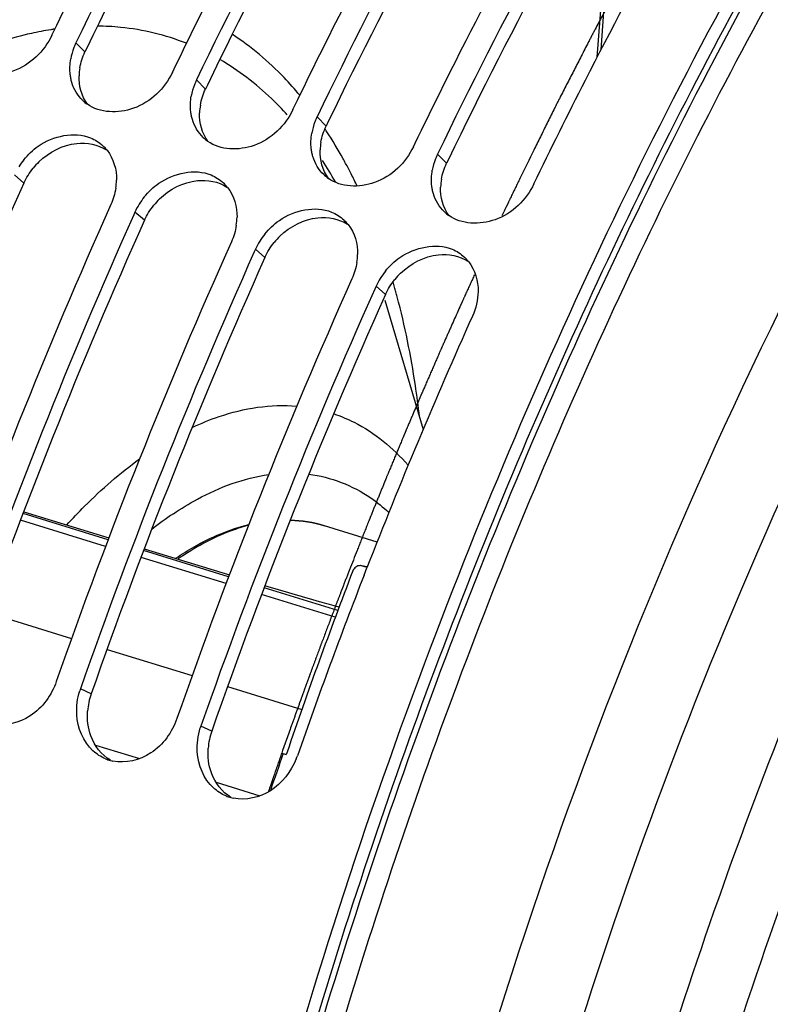
# Model space of a CAD drawing. Units: millimetres. Extents: x 0 to 594, y -38 to 420.
# Drawn here: x 298 to 304, y 84 to 92 of the extents above; entities that cross this region are included whole.
import ezdxf

# ---------------------------------------------------------------- set-up
doc = ezdxf.new("R2010")
doc.units = ezdxf.units.MM
doc.header["$LTSCALE"] = 32.67
doc.layers.get('0').update_dxf_attribs({"linetype": 'CONTINUOUS'})
doc.layers.add('AXES', color=7, linetype='CONTINUOUS')

msp = doc.modelspace()

# ---------------------------------------------------------------- linework, layer by layer
at = {"color": 9, "linetype": 'CONTINUOUS'}
for p, q in [((302.44494, 91.734958), (302.57521, 93.490602)), ((298.102632, 91.716811), (298.026828, 91.794249)), ((299.116807, 91.404366), (299.041003, 91.481804)), ((300.130981, 91.091921), (300.055177, 91.169359)), ((301.145156, 90.779477), (301.069352, 90.856915)), ((297.588785, 90.612401), (297.509156, 90.681618)), ((298.60296, 90.299957), (298.52333, 90.369173)), ((299.617134, 89.987512), (299.537505, 90.056728)), ((300.631309, 89.675067), (300.55168, 89.744283)), ((298.154783, 86.313953), (298.064268, 86.355823)), ((299.168958, 86.001508), (299.078442, 86.043378))]:
    msp.add_line(p, q, dxfattribs=at)
at = {"color": 7, "linetype": 'CONTINUOUS'}
for p, q in [((302.413326, 91.673346), (302.544198, 93.43711)), ((297.823993, 91.856738), (297.838288, 91.886361)), ((298.838168, 91.544293), (298.852463, 91.573916)), ((299.852342, 91.231848), (299.866638, 91.261471)), ((300.866517, 90.919404), (300.880812, 90.949026)), ((298.52333, 90.369173), (298.513108, 90.346378)), ((299.537505, 90.056728), (299.527283, 90.033933)), ((300.55168, 89.744283), (300.541457, 89.721488)), ((300.626234, 89.628248), (300.94821, 88.539834)), ((300.560672, 87.591968), (300.117178, 87.728599)), ((300.450342, 87.312029), (300.474431, 87.373874))]:
    msp.add_line(p, q, dxfattribs=at)
at = {"color": 3, "linetype": 'CONTINUOUS'}
for p, q in [((298.118449, 91.749582), (298.102632, 91.716811)), ((299.132623, 91.437138), (299.116807, 91.404366)), ((300.146798, 91.124693), (300.130981, 91.091921)), ((301.160973, 90.812248), (301.145156, 90.779477))]:
    msp.add_line(p, q, dxfattribs=at)
at = {"color": 7, "linetype": 'CONTINUOUS'}
for centre, radius, start, end in [((335.277191, 73.895846), 41.32726, 149.0881856, 154.3362101), ((336.291366, 73.583401), 41.32726, 149.0881856, 154.3362101), ((337.30554, 73.270956), 41.32726, 149.0881856, 154.3362101), ((338.319715, 72.958511), 41.32726, 149.0881856, 154.3362101), ((298.49152, 91.568471), 0.516556, 159.0402154, 170.0244691), ((298.504237, 91.563991), 0.530035, 155.994753, 159.0798052), ((298.506106, 91.563171), 0.532076, 154.2595475, 155.9959666), ((299.520281, 91.250726), 0.532076, 154.2595475, 155.9959666), ((299.505694, 91.256026), 0.516556, 159.0402154, 170.0244691), ((299.518412, 91.251546), 0.530035, 155.994753, 159.0798052), ((298.323762, 91.557751), 0.345779, 226.0635342, 234.3882967), ((300.532587, 90.939101), 0.530035, 155.994753, 159.0798052), ((300.534456, 90.938281), 0.532076, 154.2595475, 155.9959666), ((300.519869, 90.943581), 0.516556, 159.0402154, 170.0244691), ((299.337937, 91.245306), 0.345779, 226.0635342, 234.3882967), ((298.015184, 90.671424), 0.349153, 38.4716178, 47.2518482), ((301.546761, 90.626657), 0.530035, 155.994753, 159.0798052), ((301.54863, 90.625837), 0.532076, 154.2595475, 155.9959666), ((298.059197, 90.428582), 0.605753, 141.1016096, 148.0927542), ((301.534044, 90.631136), 0.516556, 159.0402154, 170.0244691), ((300.352111, 90.932861), 0.345779, 226.0635342, 234.3882967), ((297.86606, 90.648329), 0.501907, 351.0756455, 358.7573832), ((299.029359, 90.35898), 0.349153, 38.4716178, 47.2518482), ((299.073372, 90.116137), 0.605753, 141.1016096, 148.0927542), ((340.996949, 71.299557), 46.768763, 155.8530262, 160.7344583), ((299.039918, 90.136698), 0.566487, 148.0697456, 155.7713208), ((341.208085, 71.233887), 46.777648, 155.8842291, 160.7341342), ((298.880235, 90.335884), 0.501907, 351.0756455, 358.7573832), ((301.366286, 90.620416), 0.345779, 226.0635342, 234.3882967), ((300.043533, 90.046535), 0.349153, 38.4716178, 47.2518482), ((300.087547, 89.803693), 0.605753, 141.1016096, 148.0927542), ((342.011124, 70.987112), 46.768763, 155.8530262, 160.7344583), ((300.054093, 89.824253), 0.566487, 148.0697456, 155.7713208), ((342.222259, 70.921442), 46.777648, 155.8842291, 160.7341342), ((299.894409, 90.023439), 0.501907, 351.0756455, 358.7573832), ((301.057708, 89.73409), 0.349153, 38.4716178, 47.2518482), ((301.101721, 89.491248), 0.605753, 141.1016096, 148.0927542), ((343.025299, 70.674667), 46.768763, 155.8530262, 160.7344583), ((301.068268, 89.511809), 0.566487, 148.0697456, 155.7713208), ((343.236434, 70.608997), 46.777648, 155.8842291, 160.7341342), ((343.574458, 70.558959), 46.263957, 155.8397671, 158.6874037), ((344.680814, 70.122562), 47.453266, 158.762179, 160.7167929), ((298.590944, 86.171546), 0.557984, 160.7157214, 162.4501995), ((299.605119, 85.859101), 0.557984, 160.7157214, 162.4501995), ((298.407425, 86.083283), 0.342148, 247.2750688, 254.5631709), ((299.343821, 85.984516), 0.578438, 337.938754, 340.7093091), ((298.408813, 86.088657), 0.347697, 254.5783973, 258.2844693), ((299.4216, 85.770838), 0.342148, 247.2750688, 254.5631709), ((299.422988, 85.776212), 0.347697, 254.5783973, 258.2844693)]:
    msp.add_arc(centre, radius, start, end, dxfattribs=at)
at = {"color": 3, "linetype": 'CONTINUOUS'}
for centre, radius, start, end in [((335.023817, 73.980015), 40.960515, 149.0156105, 154.2896476), ((336.037992, 73.66757), 40.960515, 149.0156105, 154.2896476), ((337.052167, 73.355125), 40.960515, 149.0156105, 154.2896476), ((338.066341, 73.04268), 40.960515, 149.0156105, 154.2896476), ((298.526507, 91.500409), 0.474445, 170.0945274, 178.0485472), ((299.540682, 91.187964), 0.474445, 170.0945274, 178.0485472), ((300.554856, 90.875519), 0.474445, 170.0945274, 178.0485472), ((298.14364, 90.353017), 0.613214, 134.3463103, 141.0756861), ((339.949895, 71.621667), 46.423181, 155.8530262, 160.7344583), ((301.569031, 90.563074), 0.474445, 170.0945274, 178.0485472), ((299.157815, 90.040573), 0.613214, 134.3463103, 141.0756861), ((340.96407, 71.309222), 46.423181, 155.8530262, 160.7344583), ((300.17199, 89.728128), 0.613214, 134.3463103, 141.0756861), ((341.978245, 70.996777), 46.423181, 155.8530262, 160.7344583), ((301.186164, 89.415683), 0.613214, 134.3463103, 141.0756861), ((342.99242, 70.684332), 46.423181, 155.8530262, 160.7344583), ((298.684026, 86.129335), 0.56052, 160.7695307, 175.8927187), ((299.698201, 85.816891), 0.56052, 160.7695307, 175.8927187)]:
    msp.add_arc(centre, radius, start, end, dxfattribs=at)
at = {"color": 9, "linetype": 'CONTINUOUS'}
for centre, radius, start, end in [((298.211844, 89.407494), 2.527685, 98.3866481, 99.0260478), ((297.190699, 89.119276), 3.520093, 33.1793266, 33.622345), ((296.997064, 88.99572), 3.749776, 29.0822081, 33.1402524), ((296.7728, 88.86801), 4.007841, 28.4778447, 29.1194109), ((297.10277, 88.844465), 3.580847, 29.7986864, 33.1502664), ((296.665395, 88.810057), 4.129883, 27.0882724, 28.4740719), ((296.501549, 88.726352), 4.313873, 25.5629348, 27.0871187), ((294.830083, 88.098155), 6.101925, 15.5703966, 16.0111076), ((294.747508, 88.075126), 6.187652, 15.2027307, 15.5705654), ((294.668001, 88.053529), 6.27004, 14.8031337, 15.2026604), ((300.484013, 85.401369), 2.929434, 123.9940353, 128.4315655)]:
    msp.add_arc(centre, radius, start, end, dxfattribs=at)
at = {"color": 7, "linetype": 'CONTINUOUS'}
for points, knots in [([(301.062136, 86.838642), (302.020301, 89.346818), (304.240162, 93.962799), (307.321147, 98.086201), (309.019348, 99.795861)], [0, 0, 0, 0, 0.52701119, 1, 1, 1, 1]), ([(297.838288, 91.886361), (297.978144, 92.175886), (298.541794, 93.310858), (299.155608, 94.421058), (299.642858, 95.231537)], [0, 0, 0, 0, 0.25373609, 1, 1, 1, 1]), ([(298.852463, 91.573916), (298.992319, 91.863442), (299.555969, 92.998413), (300.169782, 94.108613), (300.657033, 94.919092)], [0, 0, 0, 0, 0.25373609, 1, 1, 1, 1]), ([(299.866638, 91.261471), (300.006494, 91.550997), (300.570144, 92.685968), (301.183957, 93.796168), (301.671207, 94.606647)], [0, 0, 0, 0, 0.25373609, 1, 1, 1, 1]), ([(300.880812, 90.949026), (301.020668, 91.238552), (301.584318, 92.373523), (302.198132, 93.483723), (302.685382, 94.294202)], [0, 0, 0, 0, 0.25373609, 1, 1, 1, 1]), ([(301.880692, 90.606959), (302.021552, 90.89912), (302.589322, 92.044281), (303.208107, 93.164294), (303.699557, 93.981757)], [0, 0, 0, 0, 0.25375873, 1, 1, 1, 1]), ([(297.823993, 91.856738), (297.759535, 91.723045), (297.543057, 91.504831), (297.213925, 91.513392), (297.108244, 91.589084)], [0, 0, 0, 0, 0.53309701, 1, 1, 1, 1]), ([(297.99171, 91.460727), (297.988596, 91.471229), (297.983275, 91.492687), (297.979803, 91.514517), (297.978499, 91.525562)], [0, 0, 0, 0, 0.49622119, 1, 1, 1, 1]), ([(298.838168, 91.544293), (298.77371, 91.4106), (298.557232, 91.192386), (298.2281, 91.200947), (298.122419, 91.276639)], [0, 0, 0, 0, 0.53309701, 1, 1, 1, 1]), ([(299.005885, 91.148282), (299.002771, 91.158784), (298.99745, 91.180243), (298.993977, 91.202072), (298.992674, 91.213117)], [0, 0, 0, 0, 0.49622119, 1, 1, 1, 1]), ([(299.852342, 91.231848), (299.787884, 91.098155), (299.571406, 90.879942), (299.242275, 90.888502), (299.136594, 90.964195)], [0, 0, 0, 0, 0.53309701, 1, 1, 1, 1]), ([(297.587763, 90.80896), (297.622895, 90.852538), (297.768231, 90.995083), (298.01219, 91.050245), (298.149198, 90.993669)], [0, 0, 0, 0, 0.27411488, 1, 1, 1, 1]), ([(300.02006, 90.835837), (300.016945, 90.846339), (300.011624, 90.867798), (300.008152, 90.889627), (300.006849, 90.900672)], [0, 0, 0, 0, 0.49622119, 1, 1, 1, 1]), ([(300.866517, 90.919404), (300.802059, 90.78571), (300.585581, 90.567497), (300.256449, 90.576057), (300.150768, 90.65175)], [0, 0, 0, 0, 0.53309701, 1, 1, 1, 1]), ([(298.601938, 90.496515), (298.637069, 90.540093), (298.782406, 90.682638), (299.026365, 90.7378), (299.163373, 90.681224)], [0, 0, 0, 0, 0.27411488, 1, 1, 1, 1]), ([(301.034234, 90.523392), (301.03112, 90.533895), (301.025799, 90.555353), (301.022327, 90.577183), (301.021024, 90.588227)], [0, 0, 0, 0, 0.49622119, 1, 1, 1, 1]), ([(301.880692, 90.606959), (301.816234, 90.473265), (301.599756, 90.255052), (301.270624, 90.263612), (301.164943, 90.339305)], [0, 0, 0, 0, 0.53309701, 1, 1, 1, 1]), ([(299.616112, 90.18407), (299.651244, 90.227648), (299.796581, 90.370193), (300.04054, 90.425355), (300.177547, 90.36878)], [0, 0, 0, 0, 0.27411488, 1, 1, 1, 1]), ([(300.630287, 89.871625), (300.665419, 89.915203), (300.810755, 90.057748), (301.054714, 90.11291), (301.191722, 90.056335)], [0, 0, 0, 0, 0.27411488, 1, 1, 1, 1]), ([(298.867168, 87.456041), (298.917075, 87.489923), (299.108334, 87.609965), (299.319679, 87.70069), (299.480648, 87.739605)], [0, 0, 0, 0, 0.26699505, 1, 1, 1, 1]), ([(302.7569, 57.108406), (301.273688, 58.357551), (299.598674, 61.174886), (298.436033, 65.422482), (297.803006, 70.782447), (298.354577, 78.122285), (299.956924, 83.945545), (301.062136, 86.838642)], [0, 0, 0, 0, 0.18629126, 0.29875107, 0.423672, 0.70247345, 1, 1, 1, 1]), ([(297.861433, 86.418312), (297.821484, 86.304143), (297.679568, 86.101681), (297.430183, 86.03862), (297.324037, 86.060648)], [0, 0, 0, 0, 0.52735478, 1, 1, 1, 1]), ([(298.875607, 86.105867), (298.835659, 85.991698), (298.693743, 85.789236), (298.444358, 85.726175), (298.338212, 85.748203)], [0, 0, 0, 0, 0.52735478, 1, 1, 1, 1])]:
    msp.add_open_spline(points, degree=3, knots=knots, dxfattribs=at)
at = {"color": 3, "linetype": 'CONTINUOUS'}
msp.add_open_spline([(302.891981, 57.226407), (300.639801, 59.087125), (298.610632, 63.944933), (297.962658, 70.76785), (298.409286, 76.999983), (299.840113, 83.400012), (302.146342, 89.573623), (305.171929, 95.088445), (307.69416, 98.286286), (309.047649, 99.648908)], degree=3, knots=[0, 0, 0, 0, 0.18980998, 0.3122307, 0.44856942, 0.59267505, 0.73732103, 0.87521485, 1, 1, 1, 1], dxfattribs=at)
at = {"color": 9, "linetype": 'CONTINUOUS'}
for points, knots in [([(297.815292, 91.903878), (297.760494, 91.895174), (297.534447, 91.851648), (297.314286, 91.779486), (297.153011, 91.712567)], [0, 0, 0, 0, 0.24114421, 1, 1, 1, 1]), ([(298.957434, 91.789186), (298.780433, 91.859412), (298.527801, 91.920023), (298.272776, 91.933275), (298.207942, 91.933847)], [0, 0, 0, 0, 0.74599701, 1, 1, 1, 1]), ([(299.910976, 91.351786), (299.868435, 91.402753), (299.698186, 91.593692), (299.500881, 91.761194), (299.342363, 91.864898)], [0, 0, 0, 0, 0.25951754, 1, 1, 1, 1]), ([(299.805128, 91.187261), (299.762469, 91.234252), (299.59162, 91.410044), (299.394783, 91.561233), (299.237804, 91.652657)], [0, 0, 0, 0, 0.25891015, 1, 1, 1, 1]), ([(300.918359, 88.647255), (300.907941, 88.735215), (300.862341, 89.074218), (300.794701, 89.410445), (300.729935, 89.655515)], [0, 0, 0, 0, 0.25894549, 1, 1, 1, 1]), ([(299.004428, 88.556159), (299.078095, 88.590926), (299.356687, 88.705672), (299.665996, 88.755437), (299.885328, 88.736511)], [0, 0, 0, 0, 0.27008467, 1, 1, 1, 1]), ([(300.195916, 88.671684), (300.254395, 88.651816), (300.490562, 88.55255), (300.694679, 88.384618), (300.822173, 88.238729)], [0, 0, 0, 0, 0.24172046, 1, 1, 1, 1]), ([(297.949132, 87.735864), (297.998015, 87.789512), (298.188318, 87.989342), (298.397208, 88.1721), (298.561914, 88.291438)], [0, 0, 0, 0, 0.26299201, 1, 1, 1, 1]), ([(298.846147, 87.83015), (298.911767, 87.874308), (299.15917, 88.025777), (299.438929, 88.131033), (299.64824, 88.160204)], [0, 0, 0, 0, 0.27233628, 1, 1, 1, 1]), ([(299.985866, 88.163696), (300.170442, 88.140398), (300.416617, 88.043902), (300.611748, 87.884975), (300.659636, 87.840464)], [0, 0, 0, 0, 0.73995798, 1, 1, 1, 1]), ([(299.478065, 87.73237), (299.428565, 87.719451), (299.219537, 87.652948), (299.024995, 87.545486), (298.886717, 87.450285)], [0, 0, 0, 0, 0.23355431, 1, 1, 1, 1])]:
    msp.add_open_spline(points, degree=3, knots=knots, dxfattribs=at)
at = {"color": 7, "linetype": 'CONTINUOUS'}
for points in [[(297.978499, 91.525562), (297.973325, 91.569411), (297.975175, 91.614458), (297.982773, 91.657952)], [(298.08384, 91.308753), (298.041181, 91.349856), (298.008551, 91.403931), (297.99171, 91.460727)], [(298.992674, 91.213117), (298.9875, 91.256966), (298.989349, 91.302013), (298.996947, 91.345508)], [(299.098015, 90.996308), (299.055355, 91.037411), (299.022726, 91.091486), (299.005885, 91.148282)], [(298.149198, 90.993669), (298.186858, 90.978118), (298.222258, 90.955477), (298.252181, 90.927823)], [(300.006849, 90.900672), (300.001675, 90.944521), (300.003524, 90.989568), (300.011122, 91.033063)], [(298.288542, 90.888642), (298.343175, 90.819902), (298.36967, 90.725232), (298.367849, 90.637445)], [(300.112189, 90.683863), (300.06953, 90.724967), (300.036901, 90.779042), (300.02006, 90.835837)], [(299.163373, 90.681224), (299.201033, 90.665673), (299.236432, 90.643032), (299.266356, 90.615378)], [(301.021024, 90.588227), (301.01585, 90.632076), (301.017699, 90.677123), (301.025297, 90.720618)], [(298.361891, 90.570468), (298.354442, 90.522764), (298.340264, 90.475712), (298.320495, 90.431662)], [(299.302716, 90.576197), (299.35735, 90.507457), (299.383845, 90.412787), (299.382024, 90.325)], [(301.126364, 90.371418), (301.083705, 90.412522), (301.051075, 90.466597), (301.034234, 90.523392)], [(300.177547, 90.36878), (300.215208, 90.353228), (300.250607, 90.330587), (300.28053, 90.302933)], [(299.376066, 90.258023), (299.368616, 90.210319), (299.354438, 90.163267), (299.33467, 90.119217)], [(300.316891, 90.263752), (300.371525, 90.195012), (300.398019, 90.100342), (300.396199, 90.012555)], [(301.191722, 90.056335), (301.229382, 90.040783), (301.264782, 90.018142), (301.294705, 89.990488)], [(300.390241, 89.945578), (300.382791, 89.897874), (300.368613, 89.850822), (300.348845, 89.806772)], [(301.331066, 89.951307), (301.385699, 89.882568), (301.412194, 89.787898), (301.410373, 89.70011)], [(301.410373, 89.70011), (301.408914, 89.629738), (301.391838, 89.558544), (301.363019, 89.494327)], [(299.830755, 87.776631), (299.927497, 87.773058), (300.024662, 87.757101), (300.117178, 87.728599)], [(298.033394, 86.13928), (298.029671, 86.206556), (298.038613, 86.275555), (298.058931, 86.339797)], [(298.169812, 85.835434), (298.087789, 85.910254), (298.03953, 86.028428), (298.033394, 86.13928)], [(299.047569, 85.826836), (299.043846, 85.894111), (299.052788, 85.96311), (299.073106, 86.027352)], [(298.275251, 85.767696), (298.236714, 85.783822), (298.200674, 85.807281), (298.169812, 85.835434)], [(299.183986, 85.522989), (299.101963, 85.597809), (299.053704, 85.715983), (299.047569, 85.826836)], [(299.879907, 85.767256), (299.836756, 85.660754), (299.759408, 85.561641), (299.662724, 85.499537)], [(299.289425, 85.455252), (299.250889, 85.471377), (299.214849, 85.494836), (299.183986, 85.522989)], [(299.662724, 85.499537), (299.573868, 85.442462), (299.455791, 85.414299), (299.352387, 85.435758)]]:
    msp.add_open_spline(points, degree=3, dxfattribs=at)
at = {"color": 3, "linetype": 'CONTINUOUS'}
for points in [[(298.059134, 91.582024), (298.067217, 91.628538), (298.082129, 91.674285), (298.102632, 91.716811)], [(298.122976, 91.277404), (298.073248, 91.344014), (298.049583, 91.433486), (298.052337, 91.516565)], [(299.073309, 91.269579), (299.081392, 91.316093), (299.096303, 91.36184), (299.116807, 91.404366)], [(299.137151, 90.964959), (299.087423, 91.031569), (299.063757, 91.121041), (299.066511, 91.20412)], [(300.087483, 90.957135), (300.095566, 91.003648), (300.110478, 91.049395), (300.130981, 91.091921)], [(297.715007, 90.791544), (297.799494, 90.874123), (297.916237, 90.934411), (298.033757, 90.946507)], [(298.033757, 90.946507), (298.11822, 90.955201), (298.211166, 90.938137), (298.282654, 90.892322)], [(300.151325, 90.652514), (300.101597, 90.719124), (300.077932, 90.808596), (300.080686, 90.891675)], [(297.588785, 90.612401), (297.608982, 90.657407), (297.635584, 90.699916), (297.666574, 90.738296)], [(301.101658, 90.64469), (301.109741, 90.691203), (301.124653, 90.736951), (301.145156, 90.779477)], [(298.729182, 90.479099), (298.813668, 90.561678), (298.930412, 90.621966), (299.047932, 90.634062)], [(299.047932, 90.634062), (299.132394, 90.642756), (299.225341, 90.625692), (299.296828, 90.579877)], [(301.1655, 90.34007), (301.115772, 90.406679), (301.092107, 90.496151), (301.094861, 90.57923)], [(298.60296, 90.299957), (298.623157, 90.344962), (298.649759, 90.387471), (298.680748, 90.425851)], [(299.743357, 90.166654), (299.827843, 90.249233), (299.944587, 90.309521), (300.062107, 90.321618)], [(300.062107, 90.321618), (300.146569, 90.330311), (300.239515, 90.313247), (300.311003, 90.267432)], [(299.617134, 89.987512), (299.637331, 90.032517), (299.663934, 90.075026), (299.694923, 90.113406)], [(300.757531, 89.85421), (300.842018, 89.936788), (300.958761, 89.997076), (301.076281, 90.009173)], [(301.076281, 90.009173), (301.160744, 90.017867), (301.25369, 90.000802), (301.325178, 89.954987)], [(300.631309, 89.675067), (300.651506, 89.720072), (300.678108, 89.762581), (300.709098, 89.800961)], [(298.152, 85.961381), (298.128192, 86.027156), (298.11995, 86.09971), (298.124946, 86.169482)], [(298.316747, 85.755152), (298.241887, 85.801383), (298.181946, 85.878649), (298.152, 85.961381)], [(299.166175, 85.648936), (299.142367, 85.714711), (299.134125, 85.787265), (299.139121, 85.857037)], [(299.330921, 85.442707), (299.256062, 85.488938), (299.196121, 85.566204), (299.166175, 85.648936)]]:
    msp.add_open_spline(points, degree=3, dxfattribs=at)
at = {"color": 9, "linetype": 'CONTINUOUS'}
msp.add_open_spline([(300.117176, 87.728592), (300.024442, 87.757146), (299.926819, 87.772581), (299.829821, 87.775086)], degree=3, dxfattribs=at)
at = {"layer": 'AXES', "color": 7, "linetype": 'CONTINUOUS'}
for p, q in [((297.586751, 87.846966), (298.303074, 87.627184)), ((298.601356, 87.535665), (299.317679, 87.315883)), ((300.476215, 87.377512), (300.430029, 87.391682)), ((300.478256, 87.382784), (300.43008, 87.391954)), ((299.770489, 85.811474), (299.795645, 85.803611)), ((299.802833, 85.823318), (299.796036, 85.80343))]:
    msp.add_line(p, q, dxfattribs=at)
at = {"layer": 'AXES', "color": 9, "linetype": 'CONTINUOUS'}
for p, q in [((298.27598, 87.555201), (297.559961, 87.775791)), ((298.297359, 87.612001), (297.58134, 87.83259)), ((299.311534, 87.299556), (298.595515, 87.520145)), ((299.290155, 87.242756), (298.574135, 87.463346)), ((300.230296, 87.016505), (299.60969, 87.207701)), ((300.209102, 86.959649), (299.58831, 87.150901)), ((297.273774, 87.001332), (297.990122, 86.780641)), ((298.287949, 86.688887), (299.004297, 86.468197)), ((303.36173, 86.557788), (303.346948, 86.521206)), ((299.302124, 86.376443), (299.927893, 86.183657)), ((298.191239, 85.882978), (298.560603, 85.769185)), ((299.205413, 85.570533), (299.574778, 85.45674))]:
    msp.add_line(p, q, dxfattribs=at)
at = {"layer": 'AXES', "color": 40, "linetype": 'CONTINUOUS'}
for p, q in [((299.81759, 85.984671), (299.765843, 85.83775)), ((299.765843, 85.83775), (299.758281, 85.816151))]:
    msp.add_line(p, q, dxfattribs=at)
at = {"layer": 'AXES', "color": 7, "linetype": 'CONTINUOUS'}
for centre, radius, start, end in [((341.625967, 71.513933), 44.203315, 159.009109, 161.1121085), ((300.416135, 87.345551), 0.048191, 79.2687906, 87.4455157), ((300.416498, 87.347523), 0.046185, 72.9650028, 79.2566039), ((343.6359, 70.341708), 46.513171, 160.5740877, 160.9795538)]:
    msp.add_arc(centre, radius, start, end, dxfattribs=at)
at = {"layer": 'AXES', "color": 9, "linetype": 'CONTINUOUS'}
for points, knots in [([(302.862751, 57.506683), (302.374772, 57.939464), (301.457584, 58.96353), (300.349099, 60.807201), (299.46856, 62.981349), (298.828686, 65.447932), (298.438372, 68.16545), (298.303812, 71.08729), (298.427017, 74.163081), (298.937833, 78.441811), (300.191331, 83.801164), (302.169744, 88.937453), (304.154348, 92.762796), (305.782893, 95.37573), (307.537715, 97.716216), (308.816701, 99.11707), (309.4722, 99.756688)], [0, 0, 0, 0, 0.04239153, 0.08859884, 0.13918722, 0.19431624, 0.25382404, 0.31730267, 0.38415836, 0.45365972, 0.59712841, 0.74060439, 0.81011463, 0.8769823, 0.94047559, 1, 1, 1, 1]), ([(305.337681, 55.890155), (304.71681, 56.095604), (303.495058, 56.702799), (301.912164, 58.108956), (300.582746, 59.973878), (299.526003, 62.251073), (298.755978, 64.893402), (298.285266, 67.847629), (298.122234, 71.053657), (298.269915, 74.445272), (298.725174, 77.951688), (299.478489, 81.499254), (300.514027, 85.013207), (301.809957, 88.419425), (303.338888, 91.646066), (305.068761, 94.625435), (306.962914, 97.294697), (308.361392, 98.890003), (309.081707, 99.615656)], [0, 0, 0, 0, 0.03998879, 0.08220205, 0.12823667, 0.17905109, 0.23500955, 0.29600309, 0.36156693, 0.43097425, 0.50330942, 0.5775275, 0.65250587, 0.72709155, 0.80014715, 0.87059755, 0.9374798, 1, 1, 1, 1]), ([(313.440679, 99.162173), (312.709459, 98.67012), (311.265473, 97.498762), (309.282982, 95.375173), (307.423423, 92.850898), (305.733675, 89.989536), (304.255855, 86.86279), (303.02752, 83.549835), (302.079868, 80.134761), (301.436959, 76.704328), (301.115027, 73.345493), (301.122148, 70.142918), (301.458432, 67.176447), (302.11654, 64.518783), (303.084488, 62.233734), (304.345598, 60.377675), (305.651454, 59.215515), (306.794741, 58.582228), (307.391778, 58.360994), (307.694312, 58.274559)], [0, 0, 0, 0, 0.05622053, 0.11803831, 0.18487584, 0.25581216, 0.32968792, 0.40519018, 0.48092609, 0.5554916, 0.62753948, 0.6958508, 0.75941517, 0.81752793, 0.86991558, 0.91689905, 0.95957359, 0.9799297, 1, 1, 1, 1]), ([(302.996697, 60.416997), (302.169829, 61.387005), (301.190274, 63.188126), (300.35838, 65.85234), (299.918172, 68.176645), (299.69887, 70.694379), (299.70464, 74.328087), (300.289609, 79.065405), (301.796616, 84.690162), (303.679526, 89.178386), (305.520596, 92.481821), (307.009789, 94.715976), (308.599363, 96.700491), (309.75022, 97.877559), (310.337735, 98.411152)], [0, 0, 0, 0, 0.09230352, 0.1450299, 0.20208618, 0.26317537, 0.32780643, 0.46494255, 0.60741724, 0.74832264, 0.81610825, 0.88105899, 0.94252546, 1, 1, 1, 1]), ([(313.083649, 98.262086), (312.313829, 97.681201), (310.805585, 96.315609), (308.766623, 93.881925), (306.891942, 91.028086), (305.236214, 87.836903), (303.847163, 84.400613), (302.765457, 80.819462), (302.022655, 77.198007), (301.640323, 73.641826), (301.629537, 70.253904), (301.990744, 67.131224), (302.71596, 64.360849), (303.788643, 62.01963), (304.991204, 60.442805), (306.09767, 59.500004), (306.972174, 58.95897), (307.904225, 58.57255), (308.885801, 58.344463), (309.907821, 58.276446), (310.596007, 58.336436), (310.94153, 58.390714)], [0, 0, 0, 0, 0.0599252, 0.12582435, 0.1968199, 0.27166404, 0.34886673, 0.42680167, 0.50380183, 0.5782523, 0.64868662, 0.7138947, 0.77305451, 0.82590509, 0.87297356, 0.89483779, 0.91593119, 0.93660795, 0.95725624, 0.97826667, 1, 1, 1, 1]), ([(308.701943, 95.69053), (307.60913, 94.388571), (305.597807, 91.455483), (304.050843, 88.26087), (303.36173, 86.557788)], [0, 0, 0, 0, 0.48057523, 1, 1, 1, 1]), ([(303.346948, 86.521206), (302.745855, 85.031523), (301.721741, 81.993089), (300.728689, 77.366096), (300.312649, 72.84845), (300.465771, 69.252433), (300.914167, 66.614761), (301.524391, 64.334879), (302.419398, 62.295388), (303.636494, 60.636985), (304.63779, 59.661444), (305.748671, 58.924542), (306.557421, 58.599377), (306.967509, 58.482211)], [0, 0, 0, 0, 0.15584243, 0.31026374, 0.45811718, 0.59486923, 0.65803009, 0.71730008, 0.82371887, 0.8714532, 0.91613894, 0.9586236, 1, 1, 1, 1])]:
    msp.add_open_spline(points, degree=3, knots=knots, dxfattribs=at)
at = {"layer": 'AXES', "color": 40, "linetype": 'CONTINUOUS'}
for points, knots in [([(303.599854, 94.044808), (303.581458, 94.013897), (303.544666, 93.952074), (303.498676, 93.874796), (303.461883, 93.812973), (303.434289, 93.766606), (303.406695, 93.720239), (303.3837, 93.6816), (303.365304, 93.650689), (303.351507, 93.627505), (303.340009, 93.608186), (303.330811, 93.59273), (303.323913, 93.581139), (303.318164, 93.571478), (303.313565, 93.563751), (303.31069, 93.558919), (303.308392, 93.55506), (303.30695, 93.552634), (303.305953, 93.550963), (303.305364, 93.549966), (303.304706, 93.548812), (303.303907, 93.547423), (303.301969, 93.544046), (303.299071, 93.538999), (303.295201, 93.532259), (303.291334, 93.525521), (303.286176, 93.516537), (303.27715, 93.500815), (303.264257, 93.478355), (303.248784, 93.451402), (303.233312, 93.42445), (303.217839, 93.397498), (303.197209, 93.361561), (303.171422, 93.316641), (303.140477, 93.262737), (303.109532, 93.208832), (303.083745, 93.163912), (303.063115, 93.127975), (303.047642, 93.101023), (303.03217, 93.074071), (303.016698, 93.047119), (303.003804, 93.024658), (302.994778, 93.008936), (302.989621, 92.999952), (302.985752, 92.993214), (302.981885, 92.986477), (302.978981, 92.98142), (302.977051, 92.978056), (302.976076, 92.97636), (302.975139, 92.974716), (302.974068, 92.972767), (302.972669, 92.970247), (302.970464, 92.966262), (302.967696, 92.961264), (302.963273, 92.953277), (302.957743, 92.94329), (302.951108, 92.931306), (302.942261, 92.915328), (302.931202, 92.895355), (302.917932, 92.871388), (302.900237, 92.839432), (302.87812, 92.799487), (302.851578, 92.751553), (302.825037, 92.703618), (302.798496, 92.655684), (302.776378, 92.615739), (302.758684, 92.583783), (302.745413, 92.559815), (302.734354, 92.539843), (302.725507, 92.523865), (302.718872, 92.511881), (302.712236, 92.499898), (302.706707, 92.489911), (302.702284, 92.481922), (302.699519, 92.476929), (302.697307, 92.472936), (302.695647, 92.469935), (302.69427, 92.467453), (302.693152, 92.465427), (302.692359, 92.464016), (302.691395, 92.462191), (302.690169, 92.459902), (302.688617, 92.456991), (302.686762, 92.453519), (302.684287, 92.448882), (302.681193, 92.443089), (302.676243, 92.433819), (302.670056, 92.422231), (302.662631, 92.408326), (302.655206, 92.39442), (302.645306, 92.37588), (302.632931, 92.352705), (302.618081, 92.324894), (302.598282, 92.287813), (302.573532, 92.241462), (302.543832, 92.185841), (302.514133, 92.13022), (302.484433, 92.074599), (302.454734, 92.018977), (302.425032, 91.963358), (302.402762, 91.921636), (302.387906, 91.893833), (302.38173, 91.882232), (302.376757, 91.872989), (302.371901, 91.863605), (302.363456, 91.847116), (302.351364, 91.823594), (302.332032, 91.785941), (302.307862, 91.73888), (302.269194, 91.66358), (302.220856, 91.569456), (302.17252, 91.475331), (302.13385, 91.400031), (302.109684, 91.352968), (302.090345, 91.31532), (302.078271, 91.291785), (302.069793, 91.27532), (302.06499, 91.265896), (302.060344, 91.256413), (302.054483, 91.24458), (302.040461, 91.216162), (302.019409, 91.173543), (301.99135, 91.116714), (301.963288, 91.059886), (301.925873, 90.984115), (301.860397, 90.851515), (301.804275, 90.737858), (301.76686, 90.662087)], [0, 0, 0, 0, 0.03125, 0.0625, 0.078125, 0.09375, 0.109375, 0.125, 0.1328125, 0.140625, 0.1484375, 0.15234375, 0.15625, 0.16015625, 0.16210938, 0.1640625, 0.16503906, 0.16601562, 0.16650391, 0.16674805, 0.16699219, 0.16748047, 0.16796875, 0.16992188, 0.171875, 0.17382812, 0.17578125, 0.1796875, 0.1875, 0.1953125, 0.203125, 0.2109375, 0.21875, 0.234375, 0.25, 0.265625, 0.28125, 0.2890625, 0.296875, 0.3046875, 0.3125, 0.3203125, 0.32421875, 0.32617188, 0.328125, 0.33007812, 0.33203125, 0.33251953, 0.33300781, 0.33349609, 0.33398438, 0.33496094, 0.3359375, 0.33789062, 0.33984375, 0.34375, 0.34765625, 0.3515625, 0.359375, 0.3671875, 0.375, 0.390625, 0.40625, 0.421875, 0.4375, 0.453125, 0.4609375, 0.46875, 0.4765625, 0.48046875, 0.484375, 0.48828125, 0.4921875, 0.49414062, 0.49609375, 0.49707031, 0.49804688, 0.49902344, 0.49951172, 0.5, 0.50048828, 0.50097656, 0.50195312, 0.50292969, 0.50390625, 0.50585938, 0.5078125, 0.51171875, 0.515625, 0.51953125, 0.5234375, 0.53125, 0.5390625, 0.546875, 0.5625, 0.578125, 0.59375, 0.609375, 0.625, 0.640625, 0.65625, 0.66015625, 0.6640625, 0.66601562, 0.66796875, 0.671875, 0.6796875, 0.6875, 0.703125, 0.71875, 0.75, 0.78125, 0.796875, 0.8125, 0.8203125, 0.828125, 0.83203125, 0.83398438, 0.8359375, 0.83984375, 0.84375, 0.859375, 0.875, 0.890625, 0.90625, 0.9375, 1, 1, 1, 1]), ([(301.76686, 90.662087), (301.760666, 90.649261), (301.748283, 90.623604), (301.729677, 90.585151), (301.714263, 90.553014), (301.701917, 90.52732), (301.692646, 90.508061), (301.684965, 90.491966), (301.678811, 90.479099), (301.674197, 90.469448), (301.669582, 90.459797), (301.665737, 90.451755), (301.66266, 90.445321), (301.660738, 90.4413), (301.659199, 90.438083), (301.658046, 90.435672), (301.657082, 90.433655), (301.656414, 90.432258), (301.656022, 90.431438), (301.655757, 90.430884), (301.655382, 90.430094), (301.65492, 90.429123), (301.654094, 90.427386), (301.652923, 90.424923), (301.651514, 90.42196), (301.649637, 90.418012), (301.64729, 90.413076), (301.643535, 90.405179), (301.638841, 90.395307), (301.633208, 90.383461), (301.627575, 90.371615), (301.620065, 90.355821), (301.614433, 90.343975), (301.610678, 90.336078)], [0, 0, 0, 0, 0.125, 0.25, 0.375, 0.4375, 0.5, 0.5625, 0.59375, 0.625, 0.65625, 0.6875, 0.703125, 0.71875, 0.7265625, 0.734375, 0.7421875, 0.74609375, 0.74804688, 0.75, 0.75195312, 0.75390625, 0.7578125, 0.765625, 0.7734375, 0.78125, 0.796875, 0.8125, 0.84375, 0.875, 0.90625, 0.9375, 1, 1, 1, 1]), ([(301.380115, 89.841855), (301.374144, 89.828814), (301.362206, 89.802727), (301.344268, 89.763626), (301.329412, 89.730957), (301.317513, 89.704836), (301.308577, 89.685255), (301.301177, 89.668896), (301.295247, 89.655818), (301.290801, 89.646008), (301.286354, 89.636198), (301.282649, 89.628023), (301.279685, 89.621484), (301.277832, 89.617396), (301.27635, 89.614127), (301.275238, 89.611672), (301.274314, 89.609635), (301.273661, 89.608193), (301.273298, 89.607393), (301.272996, 89.606727), (301.27281, 89.606314), (301.272522, 89.605676), (301.272037, 89.6046), (301.271333, 89.603042), (301.270494, 89.601181), (301.269373, 89.598696), (301.267972, 89.595592), (301.26573, 89.590624), (301.262928, 89.584414), (301.259566, 89.576963), (301.256203, 89.569511), (301.25172, 89.559576), (301.248358, 89.552125), (301.246116, 89.547157)], [0, 0, 0, 0, 0.125, 0.25, 0.375, 0.4375, 0.5, 0.5625, 0.59375, 0.625, 0.65625, 0.6875, 0.703125, 0.71875, 0.7265625, 0.734375, 0.7421875, 0.74609375, 0.74804688, 0.75, 0.75195312, 0.75390625, 0.7578125, 0.765625, 0.7734375, 0.78125, 0.796875, 0.8125, 0.84375, 0.875, 0.90625, 0.9375, 1, 1, 1, 1]), ([(301.246116, 89.547157), (301.23733, 89.527445), (301.219757, 89.488021), (301.19779, 89.438742), (301.180217, 89.399318), (301.167037, 89.36975), (301.153857, 89.340182), (301.142874, 89.315542), (301.134087, 89.295831), (301.127497, 89.281047), (301.122006, 89.268727), (301.117612, 89.258871), (301.114317, 89.251479), (301.111571, 89.245319), (301.109375, 89.240391), (301.108001, 89.237309), (301.106905, 89.23485), (301.106214, 89.233299), (301.105741, 89.23224), (301.105454, 89.231593), (301.105104, 89.230787), (301.104689, 89.229834), (301.103673, 89.227501), (301.102157, 89.224021), (301.100132, 89.219369), (301.098107, 89.214721), (301.095408, 89.208522), (301.090684, 89.197675), (301.083935, 89.182179), (301.075837, 89.163583), (301.067738, 89.144987), (301.05964, 89.126392), (301.048842, 89.101597), (301.035345, 89.070605), (301.019148, 89.033413), (301.002952, 88.996222), (300.989455, 88.965229), (300.978657, 88.940435), (300.970558, 88.921839), (300.96246, 88.903244), (300.954362, 88.884648), (300.947613, 88.869152), (300.942889, 88.858304), (300.94019, 88.852105), (300.938165, 88.847457), (300.93614, 88.842806), (300.934624, 88.839325), (300.933608, 88.836993), (300.933193, 88.836039), (300.932841, 88.835234), (300.932562, 88.834581), (300.932107, 88.833508), (300.931439, 88.831939), (300.93038, 88.829449), (300.929052, 88.826329), (300.926931, 88.821341), (300.924278, 88.815105), (300.921095, 88.807623), (300.916852, 88.797645), (300.911547, 88.785174), (300.905181, 88.770208), (300.896693, 88.750254), (300.886083, 88.725312), (300.873352, 88.69538), (300.86062, 88.665449), (300.847888, 88.635518), (300.837278, 88.610575), (300.828791, 88.590621), (300.822425, 88.575655), (300.81712, 88.563184), (300.812876, 88.553207), (300.809693, 88.545724), (300.80651, 88.538241), (300.803858, 88.532005), (300.801736, 88.527017), (300.800409, 88.523899), (300.799349, 88.521406), (300.798552, 88.519531), (300.797894, 88.517986), (300.797352, 88.51671), (300.796987, 88.515862), (300.796466, 88.514599), (300.795826, 88.51306), (300.795007, 88.511086), (300.794031, 88.508739), (300.792728, 88.505602), (300.791101, 88.501683), (300.788496, 88.495411), (300.78524, 88.487572), (300.781333, 88.478166), (300.777426, 88.468759), (300.772216, 88.456216), (300.765704, 88.440538), (300.75789, 88.421725), (300.747471, 88.39664), (300.734447, 88.365284), (300.718819, 88.327657), (300.703191, 88.290029), (300.687562, 88.252402), (300.674538, 88.221046), (300.664119, 88.195961), (300.656305, 88.177148), (300.649793, 88.16147), (300.644584, 88.148927), (300.640677, 88.13952), (300.637421, 88.131682), (300.634816, 88.12541), (300.633189, 88.121492), (300.631884, 88.118352), (300.631075, 88.116403), (300.630497, 88.115013), (300.630185, 88.114259), (300.629943, 88.113658), (300.629617, 88.112856), (300.628854, 88.110972), (300.6277, 88.108129), (300.626167, 88.104348), (300.624633, 88.100564), (300.622588, 88.09552), (300.619009, 88.086692), (300.613896, 88.074082), (300.607761, 88.058949), (300.601625, 88.043817), (300.59549, 88.028684), (300.587309, 88.008507), (300.577084, 87.983286), (300.564813, 87.953021), (300.552542, 87.922756), (300.542316, 87.897535), (300.534135, 87.877358), (300.528, 87.862226), (300.521865, 87.847093), (300.515729, 87.831961), (300.510616, 87.81935), (300.507037, 87.810523), (300.504992, 87.805478), (300.503458, 87.801696), (300.50218, 87.798542), (300.501158, 87.796022), (300.500517, 87.794441), (300.500009, 87.793188), (300.499682, 87.79238), (300.499442, 87.791791), (300.499123, 87.790989), (300.49853, 87.789486), (300.497701, 87.787391), (300.496365, 87.78401), (300.494698, 87.779794), (300.492029, 87.773042), (300.488694, 87.764604), (300.484691, 87.754478), (300.479354, 87.740976), (300.472682, 87.724099), (300.464677, 87.703847), (300.454003, 87.676844), (300.44066, 87.64309), (300.424649, 87.602586), (300.408638, 87.562081), (300.387289, 87.508075), (300.360604, 87.440567), (300.339256, 87.386561), (300.328581, 87.359558)], [0, 0, 0, 0, 0.03125, 0.0625, 0.078125, 0.09375, 0.109375, 0.125, 0.1328125, 0.140625, 0.1484375, 0.15234375, 0.15625, 0.16015625, 0.16210938, 0.1640625, 0.16503906, 0.16601562, 0.16650391, 0.16674805, 0.16699219, 0.16748047, 0.16796875, 0.16992188, 0.171875, 0.17382812, 0.17578125, 0.1796875, 0.1875, 0.1953125, 0.203125, 0.2109375, 0.21875, 0.234375, 0.25, 0.265625, 0.28125, 0.2890625, 0.296875, 0.3046875, 0.3125, 0.3203125, 0.32421875, 0.32617188, 0.328125, 0.33007812, 0.33203125, 0.33251953, 0.33300781, 0.33325195, 0.33349609, 0.33398438, 0.33496094, 0.3359375, 0.33789062, 0.33984375, 0.34375, 0.34765625, 0.3515625, 0.359375, 0.3671875, 0.375, 0.390625, 0.40625, 0.421875, 0.4375, 0.453125, 0.4609375, 0.46875, 0.4765625, 0.48046875, 0.484375, 0.48828125, 0.4921875, 0.49414062, 0.49609375, 0.49707031, 0.49804688, 0.49902344, 0.49951172, 0.5, 0.50048828, 0.50097656, 0.50195312, 0.50292969, 0.50390625, 0.50585938, 0.5078125, 0.51171875, 0.515625, 0.51953125, 0.5234375, 0.53125, 0.5390625, 0.546875, 0.5625, 0.578125, 0.59375, 0.609375, 0.625, 0.6328125, 0.640625, 0.6484375, 0.65234375, 0.65625, 0.66015625, 0.66210938, 0.6640625, 0.66503906, 0.66601562, 0.66650391, 0.66674805, 0.66699219, 0.66748047, 0.66796875, 0.66992188, 0.671875, 0.67382812, 0.67578125, 0.6796875, 0.6875, 0.6953125, 0.703125, 0.7109375, 0.71875, 0.734375, 0.75, 0.765625, 0.78125, 0.7890625, 0.796875, 0.8046875, 0.8125, 0.8203125, 0.82421875, 0.82617188, 0.828125, 0.83007812, 0.83105469, 0.83203125, 0.83251953, 0.83300781, 0.83325195, 0.83349609, 0.83398438, 0.83496094, 0.8359375, 0.83789062, 0.83984375, 0.84375, 0.84765625, 0.8515625, 0.859375, 0.8671875, 0.875, 0.890625, 0.90625, 0.921875, 0.9375, 0.96875, 1, 1, 1, 1]), ([(300.328581, 87.359558), (300.324637, 87.349376), (300.316747, 87.329011), (300.306886, 87.303554), (300.298996, 87.283189), (300.293079, 87.267915), (300.287162, 87.252641), (300.282232, 87.239913), (300.278287, 87.229731), (300.275329, 87.222094), (300.272863, 87.21573), (300.270891, 87.210638), (300.269412, 87.20682), (300.268179, 87.203638), (300.267193, 87.201093), (300.266576, 87.1995), (300.266084, 87.198231), (300.265772, 87.197425), (300.265564, 87.196887), (300.265429, 87.196538), (300.265234, 87.196028), (300.265011, 87.195445), (300.26446, 87.194001), (300.263639, 87.191854), (300.262542, 87.18898), (300.261445, 87.186109), (300.259982, 87.182281), (300.257423, 87.175581), (300.253766, 87.16601), (300.249378, 87.154525), (300.244991, 87.14304), (300.240603, 87.131554), (300.234752, 87.116241), (300.227439, 87.097099), (300.215739, 87.066471), (300.201109, 87.028189), (300.186499, 86.989896), (300.174766, 86.959287), (300.163195, 86.928586), (300.148786, 86.890177), (300.131471, 86.8441), (300.114165, 86.798018), (300.099733, 86.759622), (300.088207, 86.728894), (300.079508, 86.705879), (300.07102, 86.682747), (300.059628, 86.651946), (300.048256, 86.621134), (300.036878, 86.590325), (300.028345, 86.567218), (300.019812, 86.544111), (300.012701, 86.524855), (300.007012, 86.509451), (300.002746, 86.497897), (299.99919, 86.488269), (299.996346, 86.480567), (299.994213, 86.47479), (299.992435, 86.469977), (299.991013, 86.466125), (299.990125, 86.46372), (299.989412, 86.46179), (299.988972, 86.460597), (299.988653, 86.459735), (299.988487, 86.459285), (299.988382, 86.458995), (299.98823, 86.458578), (299.987882, 86.457621), (299.987352, 86.456167), (299.986651, 86.454239), (299.985948, 86.452309), (299.985011, 86.449736), (299.983372, 86.445232), (299.98103, 86.438798), (299.97822, 86.431078), (299.975409, 86.423358), (299.972599, 86.415638), (299.968852, 86.405344), (299.964168, 86.392477), (299.958547, 86.377036), (299.952927, 86.361596), (299.948243, 86.348729), (299.944496, 86.338435), (299.941685, 86.330715), (299.938875, 86.322994), (299.936533, 86.316561), (299.93466, 86.311414), (299.933255, 86.307554), (299.932084, 86.304337), (299.931147, 86.301764), (299.930444, 86.299834), (299.929858, 86.298225), (299.929391, 86.29694), (299.929096, 86.296131), (299.928866, 86.295498), (299.92871, 86.295069), (299.928612, 86.294802), (299.928466, 86.294394), (299.928299, 86.293927), (299.927976, 86.293025), (299.927486, 86.291658), (299.926837, 86.289843), (299.926186, 86.288026), (299.925319, 86.285604), (299.923802, 86.281366), (299.921634, 86.275311), (299.919033, 86.268045), (299.916432, 86.260779), (299.913831, 86.253513), (299.910363, 86.243825), (299.906028, 86.231715), (299.899092, 86.212339), (299.890421, 86.188119), (299.880017, 86.159055), (299.869612, 86.129991), (299.859208, 86.100927), (299.848804, 86.071863), (299.834931, 86.033111), (299.824527, 86.004047), (299.81759, 85.984671)], [0, 0, 0, 0, 0.03125, 0.0625, 0.078125, 0.09375, 0.109375, 0.125, 0.1328125, 0.140625, 0.1484375, 0.15234375, 0.15625, 0.16015625, 0.16210938, 0.1640625, 0.16503906, 0.16601562, 0.16650391, 0.16674805, 0.16699219, 0.16748047, 0.16796875, 0.16992188, 0.171875, 0.17382812, 0.17578125, 0.1796875, 0.1875, 0.1953125, 0.203125, 0.2109375, 0.21875, 0.234375, 0.25, 0.28125, 0.3125, 0.328125, 0.34375, 0.375, 0.40625, 0.4375, 0.46875, 0.484375, 0.5, 0.515625, 0.53125, 0.5625, 0.578125, 0.59375, 0.609375, 0.625, 0.6328125, 0.640625, 0.6484375, 0.65234375, 0.65625, 0.66015625, 0.66210938, 0.6640625, 0.66503906, 0.66601562, 0.66650391, 0.66674805, 0.66699219, 0.66748047, 0.66796875, 0.66992188, 0.671875, 0.67382812, 0.67578125, 0.6796875, 0.6875, 0.6953125, 0.703125, 0.7109375, 0.71875, 0.734375, 0.75, 0.765625, 0.78125, 0.7890625, 0.796875, 0.8046875, 0.8125, 0.81640625, 0.8203125, 0.82421875, 0.82617188, 0.828125, 0.83007812, 0.83105469, 0.83203125, 0.83251953, 0.83300781, 0.83325195, 0.83349609, 0.83374023, 0.83398438, 0.83496094, 0.8359375, 0.83691406, 0.83789062, 0.83984375, 0.84375, 0.84765625, 0.8515625, 0.85546875, 0.859375, 0.8671875, 0.875, 0.890625, 0.90625, 0.921875, 0.9375, 0.953125, 0.96875, 1, 1, 1, 1]), ([(299.758281, 85.816151), (299.753463, 85.802339), (299.743835, 85.774712), (299.729355, 85.733288), (299.717396, 85.69872), (299.707812, 85.671073), (299.70061, 85.650344), (299.693471, 85.629586), (299.687508, 85.612295), (299.682741, 85.59846), (299.679761, 85.589814), (299.677377, 85.582896), (299.67559, 85.577712), (299.674095, 85.573375), (299.672913, 85.569944), (299.671988, 85.567265), (299.671211, 85.564991), (299.670123, 85.561818), (299.668781, 85.5579), (299.667162, 85.553177), (299.665007, 85.546888), (299.662312, 85.539023), (299.658001, 85.526441), (299.652612, 85.510714), (299.6483, 85.498132), (299.646144, 85.491841)], [0, 0, 0, 0, 0.125, 0.25, 0.375, 0.4375, 0.5, 0.5625, 0.625, 0.65625, 0.6875, 0.703125, 0.71875, 0.734375, 0.7421875, 0.75, 0.7578125, 0.765625, 0.78125, 0.796875, 0.8125, 0.84375, 0.875, 0.9375, 1, 1, 1, 1])]:
    msp.add_open_spline(points, degree=3, knots=knots, dxfattribs=at)
at = {"layer": 'AXES', "color": 7, "linetype": 'CONTINUOUS'}
for points, knots in [([(300.418282, 87.393694), (300.405347, 87.394276), (300.377828, 87.384398), (300.361087, 87.361424), (300.3561, 87.348423)], [0, 0, 0, 0, 0.48184652, 1, 1, 1, 1]), ([(300.240568, 87.04377), (300.18606, 87.058755), (299.977238, 87.116897), (299.769103, 87.177539), (299.615873, 87.224399)], [0, 0, 0, 0, 0.26079104, 1, 1, 1, 1])]:
    msp.add_open_spline(points, degree=3, knots=knots, dxfattribs=at)

doc.saveas('drawing.dxf')
